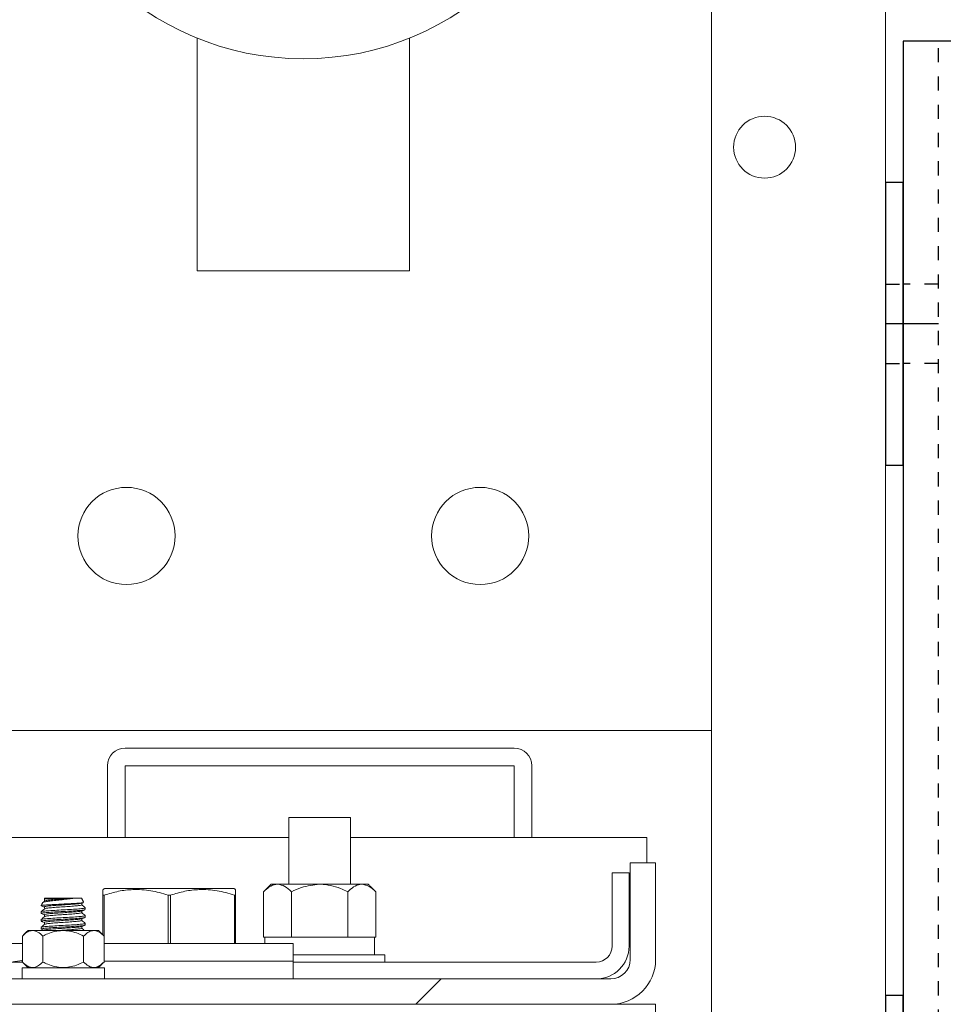
# Model space of a CAD drawing. Units: inches. Extents: x 87 to 5089, y -243 to 475.
# Drawn here: x 4833 to 4839, y -88 to -81 of the extents above; entities that cross this region are included whole.
import ezdxf

# ---------------------------------------------------------------- set-up
doc = ezdxf.new("R2010")
doc.units = ezdxf.units.IN
doc.header["$MEASUREMENT"] = 0
doc.linetypes.add('HIDDEN', pattern=[0.075, 0.05, -0.025])
for name, color, linetype in [('1', 1, 'Continuous'), ('3', 3, 'Continuous'), ('5', 5, 'HIDDEN')]:
    doc.layers.add(name, color=color, linetype=linetype)

# ---------------------------------------------------------------- blocks, each defined once
blk = doc.blocks.new('A$C626C07AC')
at = {"layer": '1'}
blk.add_line((0, 0), (0, 0.125), dxfattribs=at)
at = {"layer": '3'}
blk.add_lwpolyline([(-1, 0), (1, 0), (1, 0.125), (-1, 0.125)], close=True, dxfattribs=at)
at = {"layer": '5'}
for p, q in [((-0.28125, 0.125), (-0.28125, 0)), ((0.28125, 0.125), (0.28125, 0))]:
    blk.add_line(p, q, dxfattribs=at)
blk = doc.blocks.new('A$C7EB6416B')
at = {"layer": '1'}
blk.add_line((2.875, -2.8753), (3.125, -2.8753), dxfattribs=at)
at = {"layer": '3'}
blk.add_lwpolyline([(3.125, -4.875), (3.125, 4.875), (0, 4.875), (0, -4.875)], close=True, dxfattribs=at)
at = {"layer": '5'}
for p, q in [((2.875, 4.875), (2.875, -4.875)), ((2.875, -2.5938), (3.125, -2.5938)), ((2.875, -3.1565), (3.125, -3.1565))]:
    blk.add_line(p, q, dxfattribs=at)
at = {"layer": '1', "rotation": 270}
for p in [(3.125, 2.875), (3.125, -2.8753)]:
    blk.add_blockref('A$C626C07AC', p, dxfattribs=at)

msp = doc.modelspace()

# ---------------------------------------------------------------- hatches: boundary and pattern name
at = {"layer": '3', "linetype": 'Continuous', "lineweight": 0}
h = msp.add_hatch(dxfattribs=at)
h.set_pattern_fill('ANSI32', color=256, scale=24, angle=180, style=0)
h.set_pattern_definition([(225, (4879.793, 117.399), (6.36396, -6.36396), []), (225, (4875.551, 117.399), (6.36396, -6.36396), [])])
edge = h.paths.add_edge_path(flags=0)
edge.add_line((4837.3081, -87.68482), (4837.3081, -87.00212))
edge.add_line((4837.3081, -87.00212), (4837.1288, -87.00212))
edge.add_line((4837.1288, -87.00212), (4837.1288, -87.68482))
edge.add_arc((4836.9908, -87.68482), 0.138, -450, -360, ccw=False)
edge.add_line((4836.9908, -87.82282), (4831.6254, -87.82282))
edge.add_arc((4831.6254, -87.68482), 0.138, -540, -450, ccw=False)
edge.add_line((4831.4874, -87.68482), (4831.4874, -85.00212))
edge.add_line((4831.4874, -85.00212), (4831.3081, -85.00212))
edge.add_line((4831.3081, -85.00212), (4831.3081, -87.68482))
edge.add_arc((4831.6254, -87.68482), 0.3173, -540, -450)
edge.add_line((4831.6254, -88.00212), (4836.9908, -88.00212))
edge.add_arc((4836.9908, -87.68482), 0.3173, -450, -360)

# ---------------------------------------------------------------- linework, layer by layer
at = {"layer": '3', "linetype": 'Continuous', "lineweight": 15}
for p, q in [((4837.7035, -55.72087), (4837.7035, -91.65837)), ((4838.9331, -55.72087), (4838.9331, -91.65837)), ((4834.0681, -82.81462), (4835.5681, -82.81462)), ((4834.0681, -82.81462), (4835.5681, -82.81462)), ((4832.5681, -86.06462), (4837.2981, -86.06462)), ((4837.2981, -86.06462), (4837.7035, -86.06462)), ((4836.3081, -86.18962), (4833.5581, -86.18962)), ((4833.4331, -86.31462), (4833.4331, -86.82282)), ((4833.5581, -86.31462), (4833.5581, -86.82282)), ((4836.3081, -86.31462), (4833.5581, -86.31462)), ((4836.3081, -86.82282), (4836.3081, -86.31462)), ((4836.4331, -86.82282), (4836.4331, -86.31462)), ((4834.71435, -86.68142), (4835.15185, -86.68142)), ((4834.71435, -86.82282), (4831.4874, -86.82282)), ((4837.2456, -86.82282), (4835.15185, -86.82282)), ((4837.2456, -87.00212), (4837.2456, -86.82282)), ((4837.3081, -87.00212), (4837.1288, -87.00212)), ((4837.1288, -87.00212), (4837.1288, -87.68482)), ((4837.3081, -87.00212), (4837.3081, -87.68482)), ((4837.001, -87.59022), (4837.001, -87.07282)), ((4837.1206, -87.07282), (4837.001, -87.07282)), ((4837.1206, -87.59022), (4837.1206, -87.07282)), ((4833.8706, -87.18219), (4833.41592, -87.18219)), ((4834.32529, -87.18219), (4833.8706, -87.18219)), ((4834.58935, -87.15322), (4834.63541, -87.15322)), ((4834.63541, -87.15322), (4834.9331, -87.15322)), ((4834.9331, -87.15322), (4835.2308, -87.15322)), ((4835.2308, -87.15322), (4835.27685, -87.15322)), ((4833.19836, -87.25212), (4832.98971, -87.25212)), ((4833.2515, -87.25212), (4833.19836, -87.25212)), ((4833.40185, -87.51191), (4833.40185, -87.22929)), ((4833.41064, -87.22929), (4833.40185, -87.22929)), ((4833.41064, -87.22929), (4833.41064, -87.57282)), ((4833.87939, -87.22929), (4833.86182, -87.22929)), ((4833.86182, -87.57282), (4833.86182, -87.22929)), ((4833.87939, -87.22929), (4833.87939, -87.57282)), ((4834.33057, -87.57282), (4834.33057, -87.22929)), ((4834.33935, -87.22929), (4834.33057, -87.22929)), ((4834.33935, -87.22929), (4834.33935, -87.57282)), ((4834.53618, -87.2064), (4834.53618, -87.52822)), ((4834.73464, -87.2064), (4834.73464, -87.52822)), ((4835.13157, -87.2064), (4835.13157, -87.52822)), ((4835.33003, -87.2064), (4835.33003, -87.52822)), ((4832.83193, -87.70305), (4832.83193, -87.51934)), ((4833.36914, -87.47919), (4832.87207, -87.47919)), ((4832.97627, -87.70305), (4832.97627, -87.51934)), ((4833.26494, -87.70305), (4833.26494, -87.51934)), ((4833.40928, -87.70305), (4833.40928, -87.51934)), ((4834.53618, -87.52822), (4834.54544, -87.52822)), ((4834.72538, -87.52822), (4834.54544, -87.52822)), ((4834.72538, -87.52822), (4834.73464, -87.52822)), ((4834.73464, -87.52822), (4834.75316, -87.52822)), ((4835.11305, -87.52822), (4834.75316, -87.52822)), ((4835.11305, -87.52822), (4835.13157, -87.52822)), ((4835.13157, -87.52822), (4835.14083, -87.52822)), ((4835.31991, -87.52822), (4835.14083, -87.52822)), ((4835.31991, -87.65322), (4835.31991, -87.52822)), ((4835.31991, -87.52822), (4835.33003, -87.52822)), ((4832.83193, -87.57322), (4831.91748, -87.57322)), ((4834.7456, -87.57282), (4833.40928, -87.57282)), ((4835.39404, -87.65322), (4834.7456, -87.65322)), ((4831.7282, -87.70322), (4832.8321, -87.70322)), ((4832.83169, -87.70322), (4832.76658, -87.70216)), ((4832.83, -87.74482), (4833.4121, -87.74482)), ((4832.83, -87.74482), (4832.83, -87.82282)), ((4832.83169, -87.70322), (4832.83169, -87.69022)), ((4834.7456, -87.69782), (4833.40928, -87.69782)), ((4834.7456, -87.69782), (4833.40928, -87.69782)), ((4834.7456, -87.70322), (4836.888, -87.70322)), ((4836.9908, -87.82282), (4831.6254, -87.82282)), ((4836.9908, -88.00212), (4831.6254, -88.00212)), ((4836.9908, -88.00212), (4837.3081, -88.00212)), ((4837.3081, -88.31942), (4837.3081, -88.00212))]:
    msp.add_line(p, q, dxfattribs=at)
for centre, radius in [((4834.8181, -79.31462), 2), ((4834.8181, -79.31462), 2), ((4838.0785, -81.93987), 0.21875), ((4833.5681, -84.68962), 0.34375), ((4836.0681, -84.68962), 0.34375)]:
    msp.add_circle(centre, radius, dxfattribs=at)
for centre, radius, start, end in [((4833.5581, -86.31462), 0.125, 90, 180), ((4836.3081, -86.31462), 0.125, 0, 90), ((4836.888, -87.59022), 0.2326, 270, 0), ((4836.888, -87.59022), 0.113, 270, 0), ((4836.9908, -87.68482), 0.138, 270, 0), ((4836.9908, -87.68482), 0.3173, 270, 0)]:
    msp.add_arc(centre, radius, start, end, dxfattribs=at)
msp.add_ellipse((4832.4331, -87.69672), major_axis=(0.51561, 0.04728), ratio=0.0901895, start_param=-0.8918425, end_param=-0.695493, dxfattribs=at)
for points in [[(4834.0681, -81.16977), (4834.0681, -82.81462)], [(4834.0681, -81.16977), (4834.0681, -82.81462)], [(4835.5681, -82.81462), (4835.5681, -81.16966)], [(4835.5681, -82.81462), (4835.5681, -81.16966)], [(4834.71435, -86.68142), (4834.71435, -87.15322)], [(4835.15185, -87.15322), (4835.15185, -86.68142)], [(4833.41592, -87.18219), (4833.40185, -87.19031)], [(4834.33935, -87.19031), (4834.32529, -87.18219)], [(4834.58935, -87.15322), (4834.53618, -87.2064)], [(4835.33003, -87.2064), (4835.27685, -87.15322)], [(4832.98943, -87.25271), (4832.98724, -87.25742)], [(4832.98748, -87.25733), (4832.98792, -87.25773)], [(4832.98971, -87.25212), (4832.98943, -87.25271)], [(4833.26478, -87.2806), (4833.2515, -87.25212)], [(4832.97523, -87.28316), (4832.96524, -87.30459)], [(4833.2517, -87.28687), (4833.26228, -87.28297)], [(4833.2634, -87.28124), (4833.26471, -87.28197)], [(4833.27685, -87.33199), (4833.27685, -87.3203)], [(4832.96435, -87.3478), (4832.96435, -87.35949)], [(4833.27685, -87.38699), (4833.27685, -87.3753)], [(4832.96435, -87.4028), (4832.96435, -87.41449)], [(4832.96435, -87.4578), (4832.96435, -87.46949)], [(4833.27685, -87.44199), (4833.27685, -87.4303)], [(4832.87207, -87.47919), (4832.83193, -87.51934)], [(4833.40928, -87.51934), (4833.36914, -87.47919)], [(4834.5451, -87.52822), (4834.5451, -87.57282)], [(4834.7456, -87.69782), (4834.7456, -87.57282)], [(4835.39404, -87.70322), (4835.39404, -87.65322)], [(4832.83193, -87.70305), (4832.8737, -87.74482)], [(4833.36751, -87.74482), (4833.40928, -87.70305)], [(4833.4121, -87.82282), (4833.4121, -87.74482)], [(4834.7456, -87.82282), (4834.7456, -87.69782)]]:
    msp.add_open_spline(points, degree=1, dxfattribs=at)
for points, knots in [([(4834.53618, -87.2064), (4834.54976, -87.19397), (4834.5774, -87.16871), (4834.61167, -87.15431), (4834.63125, -87.15341), (4834.63541, -87.15322)], [0, 0, 0, 0, 0.4323848, 0.8795533, 1, 1, 1, 1]), ([(4834.63541, -87.15322), (4834.65287, -87.15629), (4834.68751, -87.16239), (4834.71901, -87.19181), (4834.73464, -87.2064)], [0, 0, 0, 0, 0.5039995, 1, 1, 1, 1]), ([(4834.73464, -87.2064), (4834.75765, -87.19541), (4834.82017, -87.16557), (4834.88937, -87.158), (4834.9331, -87.15322)], [0, 0, 0, 0, 0.368082, 1, 1, 1, 1]), ([(4834.9331, -87.15322), (4834.93539, -87.15323), (4834.96131, -87.1534), (4835.01166, -87.15991), (4835.07567, -87.17997), (4835.11469, -87.19842), (4835.13157, -87.2064)], [0, 0, 0, 0, 0.0330782, 0.3753818, 0.7297681, 1, 1, 1, 1]), ([(4835.13157, -87.2064), (4835.14516, -87.19397), (4835.17279, -87.16871), (4835.20706, -87.15431), (4835.22664, -87.15341), (4835.2308, -87.15322)], [0, 0, 0, 0, 0.4323848, 0.8795533, 1, 1, 1, 1]), ([(4835.2308, -87.15322), (4835.24826, -87.15629), (4835.2829, -87.16239), (4835.31441, -87.19181), (4835.33003, -87.2064)], [0, 0, 0, 0, 0.5039995, 1, 1, 1, 1]), ([(4832.97695, -87.28396), (4832.97676, -87.2833), (4832.9761, -87.28106), (4832.99283, -87.27687), (4833.02407, -87.27208), (4833.0665, -87.26707), (4833.11346, -87.26203), (4833.16028, -87.25724), (4833.18583, -87.2538), (4833.19836, -87.25212)], [0, 0, 0, 0, 0.0680828, 0.2301272, 0.3887635, 0.5467751, 0.6995994, 0.8526283, 1, 1, 1, 1]), ([(4833.19836, -87.25212), (4833.19053, -87.25229), (4833.17039, -87.25274), (4833.1319, -87.25348), (4833.0872, -87.25425), (4833.04579, -87.25511), (4833.01287, -87.25587), (4832.99268, -87.25666), (4832.98905, -87.25713), (4832.98748, -87.25733)], [0, 0, 0, 0, 0.0989377, 0.2545611, 0.4101658, 0.566557, 0.7232242, 0.8802994, 1, 1, 1, 1]), ([(4832.99155, -87.27083), (4832.99326, -87.2699), (4832.99707, -87.26782), (4833.02599, -87.26459), (4833.06913, -87.26116), (4833.11723, -87.25793), (4833.16249, -87.25498), (4833.18635, -87.25308), (4833.19836, -87.25212)], [0, 0, 0, 0, 0.1498283, 0.3337167, 0.5176051, 0.7014935, 0.8498444, 1, 1, 1, 1]), ([(4833.40185, -87.22929), (4833.40185, -87.21336), (4833.40185, -87.19113), (4833.40185, -87.19271), (4833.40185, -87.19315)], [0, 0, 0, 0, 0.7170898, 1, 1, 1, 1]), ([(4833.86182, -87.22929), (4833.82142, -87.2177), (4833.73973, -87.19427), (4833.62114, -87.18709), (4833.51046, -87.20005), (4833.44409, -87.21949), (4833.41064, -87.22929)], [0, 0, 0, 0, 0.2726259, 0.5512969, 0.7738737, 1, 1, 1, 1]), ([(4834.33057, -87.22929), (4834.29017, -87.2177), (4834.20848, -87.19427), (4834.08989, -87.18709), (4833.97921, -87.20005), (4833.91284, -87.21949), (4833.87939, -87.22929)], [0, 0, 0, 0, 0.27262589, 0.55129688, 0.77387365, 1, 1, 1, 1]), ([(4834.33935, -87.19332), (4834.33935, -87.19281), (4834.33935, -87.19101), (4834.33935, -87.21331), (4834.33935, -87.22929)], [0, 0, 0, 0, 0.2828853, 1, 1, 1, 1]), ([(4833.26213, -87.28254), (4833.25987, -87.28319), (4833.25466, -87.28471), (4833.22811, -87.28703), (4833.18878, -87.28948), (4833.14075, -87.2921), (4833.08972, -87.29446), (4833.04145, -87.29712), (4833.00101, -87.2995), (4832.97464, -87.30208), (4832.96385, -87.30383), (4832.96553, -87.30471), (4832.96566, -87.30478)], [0, 0, 0, 0, 0.084537, 0.1949658, 0.3053259, 0.4177016, 0.5301741, 0.6438624, 0.7584243, 0.8734456, 0.9900732, 1, 1, 1, 1]), ([(4833.27486, -87.31973), (4833.27561, -87.31992), (4833.28084, -87.32126), (4833.26735, -87.32374), (4833.23433, -87.32718), (4833.18185, -87.33062), (4833.12065, -87.33405), (4833.05917, -87.33749), (4833.00754, -87.34093), (4832.9714, -87.34437), (4832.9667, -87.34666), (4832.96435, -87.3478)], [0, 0, 0, 0, 0.0204841, 0.1429235, 0.265363, 0.3878025, 0.510242, 0.6326815, 0.755121, 0.8775605, 1, 1, 1, 1]), ([(4832.9901, -87.32582), (4832.98586, -87.32939), (4832.97739, -87.33654), (4832.96892, -87.34369), (4832.96468, -87.34726)], [0, 0, 0, 0, 0.4999351, 1, 1, 1, 1]), ([(4832.96589, -87.30569), (4832.96978, -87.30711), (4832.97695, -87.30974), (4832.98412, -87.31238), (4832.98741, -87.31359)], [0, 0, 0, 0, 0.5419975, 1, 1, 1, 1]), ([(4832.9901, -87.27082), (4832.98586, -87.27439), (4832.98134, -87.27821), (4832.97682, -87.28203), (4832.97653, -87.28227)], [0, 0, 0, 0, 0.9363143, 1, 1, 1, 1]), ([(4832.98756, -87.31289), (4832.98746, -87.31286), (4832.9839, -87.31168), (4832.99571, -87.30936), (4833.02347, -87.30592), (4833.06837, -87.30248), (4833.12053, -87.29905), (4833.17313, -87.29561), (4833.21672, -87.29217), (4833.24429, -87.28926), (4833.24797, -87.28749), (4833.24927, -87.28688)], [0, 0, 0, 0, 0.0037047, 0.1358337, 0.2679628, 0.4000918, 0.5322209, 0.6643499, 0.7964789, 0.928608, 1, 1, 1, 1]), ([(4832.98728, -87.25789), (4832.98769, -87.26017), (4832.98848, -87.2646), (4832.98927, -87.26904), (4832.98965, -87.2712)], [0, 0, 0, 0, 0.51381428, 1, 1, 1, 1]), ([(4832.98728, -87.31289), (4832.98769, -87.31517), (4832.98848, -87.3196), (4832.98927, -87.32404), (4832.98965, -87.3262)], [0, 0, 0, 0, 0.5138013, 1, 1, 1, 1]), ([(4832.99155, -87.32583), (4832.99326, -87.3249), (4832.99707, -87.32282), (4833.026, -87.3196), (4833.06911, -87.31616), (4833.12061, -87.31272), (4833.17206, -87.30928), (4833.21532, -87.30585), (4833.24543, -87.30243), (4833.24935, -87.30017), (4833.25129, -87.29905)], [0, 0, 0, 0, 0.1045326, 0.2328556, 0.3611785, 0.4895015, 0.6178245, 0.7461475, 0.8744705, 1, 1, 1, 1]), ([(4833.25149, -87.29906), (4833.2519, -87.29679), (4833.25267, -87.29246), (4833.25344, -87.28814), (4833.2538, -87.28609)], [0, 0, 0, 0, 0.5271813, 1, 1, 1, 1]), ([(4833.27653, -87.31976), (4833.27229, -87.31619), (4833.26397, -87.30917), (4833.25564, -87.30214), (4833.25156, -87.2987)], [0, 0, 0, 0, 0.50905, 1, 1, 1, 1]), ([(4832.96435, -87.35949), (4832.9667, -87.35834), (4832.9714, -87.35605), (4833.00753, -87.35261), (4833.05919, -87.34918), (4833.12058, -87.34574), (4833.18213, -87.3423), (4833.23328, -87.33886), (4833.26575, -87.33593), (4833.27008, -87.33414), (4833.27165, -87.33349)], [0, 0, 0, 0, 0.1322384, 0.2644769, 0.3967153, 0.5289538, 0.6611922, 0.7934307, 0.9256691, 1, 1, 1, 1]), ([(4833.27487, -87.37473), (4833.27561, -87.37492), (4833.28084, -87.37626), (4833.26735, -87.37874), (4833.23433, -87.38218), (4833.18185, -87.38562), (4833.12065, -87.38905), (4833.05917, -87.39249), (4833.00754, -87.39593), (4832.9714, -87.39937), (4832.9667, -87.40166), (4832.96435, -87.4028)], [0, 0, 0, 0, 0.0204712, 0.1429123, 0.2653534, 0.3877945, 0.5102356, 0.6326767, 0.7551178, 0.8775589, 1, 1, 1, 1]), ([(4832.96435, -87.41449), (4832.9667, -87.41334), (4832.9714, -87.41105), (4833.00753, -87.40761), (4833.05919, -87.40418), (4833.12058, -87.40074), (4833.18213, -87.3973), (4833.23329, -87.39386), (4833.26587, -87.39091), (4833.27022, -87.38911), (4833.27181, -87.38845)], [0, 0, 0, 0, 0.1319948, 0.2639895, 0.3959843, 0.527979, 0.6599738, 0.7919685, 0.9239633, 1, 1, 1, 1]), ([(4832.9901, -87.38082), (4832.98586, -87.38439), (4832.97739, -87.39154), (4832.96892, -87.39869), (4832.96468, -87.40226)], [0, 0, 0, 0, 0.4999351, 1, 1, 1, 1]), ([(4832.96574, -87.36062), (4832.96962, -87.36205), (4832.97684, -87.3647), (4832.98406, -87.36735), (4832.98741, -87.36858)], [0, 0, 0, 0, 0.5370252, 1, 1, 1, 1]), ([(4832.98756, -87.36789), (4832.98746, -87.36786), (4832.9839, -87.36668), (4832.99571, -87.36436), (4833.02347, -87.36092), (4833.06837, -87.35748), (4833.12053, -87.35405), (4833.17313, -87.35061), (4833.2167, -87.34717), (4833.2441, -87.34429), (4833.24777, -87.34255), (4833.24902, -87.34196)], [0, 0, 0, 0, 0.0037299, 0.1362844, 0.2688389, 0.4013933, 0.5339478, 0.6665023, 0.7990567, 0.9316112, 1, 1, 1, 1]), ([(4832.98728, -87.36789), (4832.98769, -87.37017), (4832.98848, -87.3746), (4832.98927, -87.37904), (4832.98965, -87.3812)], [0, 0, 0, 0, 0.5138142, 1, 1, 1, 1]), ([(4832.99155, -87.38083), (4832.99326, -87.3799), (4832.99707, -87.37782), (4833.026, -87.3746), (4833.06911, -87.37116), (4833.12061, -87.36772), (4833.17206, -87.36428), (4833.21532, -87.36085), (4833.24543, -87.35743), (4833.24935, -87.35517), (4833.25129, -87.35404)], [0, 0, 0, 0, 0.1045506, 0.2328685, 0.3611864, 0.4895043, 0.6178222, 0.7461401, 0.874458, 1, 1, 1, 1]), ([(4833.25146, -87.34195), (4833.25531, -87.34053), (4833.26304, -87.33769), (4833.27077, -87.33485), (4833.27463, -87.33343)], [0, 0, 0, 0, 0.4996095, 1, 1, 1, 1]), ([(4833.25149, -87.35406), (4833.2519, -87.35178), (4833.25267, -87.34746), (4833.25344, -87.34313), (4833.2538, -87.34109)], [0, 0, 0, 0, 0.52702864, 1, 1, 1, 1]), ([(4833.25149, -87.40906), (4833.2519, -87.40679), (4833.25267, -87.40246), (4833.25344, -87.39814), (4833.2538, -87.39609)], [0, 0, 0, 0, 0.5271012, 1, 1, 1, 1]), ([(4833.25155, -87.39692), (4833.25541, -87.3955), (4833.26316, -87.39265), (4833.2709, -87.3898), (4833.27478, -87.38838)], [0, 0, 0, 0, 0.4995351, 1, 1, 1, 1]), ([(4833.27653, -87.37476), (4833.27229, -87.37119), (4833.26397, -87.36417), (4833.25564, -87.35714), (4833.25156, -87.3537)], [0, 0, 0, 0, 0.5090424, 1, 1, 1, 1]), ([(4833.27486, -87.42973), (4833.27561, -87.42992), (4833.28084, -87.43126), (4833.26735, -87.43374), (4833.23433, -87.43718), (4833.18185, -87.44062), (4833.12065, -87.44405), (4833.05917, -87.44749), (4833.00754, -87.45093), (4832.9714, -87.45437), (4832.9667, -87.45666), (4832.96435, -87.4578)], [0, 0, 0, 0, 0.0204841, 0.1429236, 0.2653631, 0.3878025, 0.510242, 0.6326815, 0.755121, 0.8775605, 1, 1, 1, 1]), ([(4832.96435, -87.46949), (4832.9667, -87.46834), (4832.9714, -87.46605), (4833.00753, -87.46261), (4833.05919, -87.45918), (4833.12058, -87.45574), (4833.18213, -87.4523), (4833.23331, -87.44886), (4833.26599, -87.4459), (4833.27035, -87.44408), (4833.27197, -87.4434)], [0, 0, 0, 0, 0.1317629, 0.2635257, 0.3952885, 0.5270513, 0.6588141, 0.7905769, 0.9223397, 1, 1, 1, 1]), ([(4832.9901, -87.43582), (4832.98586, -87.43939), (4832.97739, -87.44654), (4832.96892, -87.45369), (4832.96468, -87.45726)], [0, 0, 0, 0, 0.49993513, 1, 1, 1, 1]), ([(4832.96582, -87.41566), (4832.96969, -87.41707), (4832.97688, -87.41971), (4832.98408, -87.42236), (4832.98741, -87.42359)], [0, 0, 0, 0, 0.53730297, 1, 1, 1, 1]), ([(4832.98756, -87.42289), (4832.98746, -87.42286), (4832.9839, -87.42168), (4832.99571, -87.41936), (4833.02347, -87.41592), (4833.06837, -87.41248), (4833.12053, -87.40905), (4833.17313, -87.40561), (4833.21671, -87.40217), (4833.24417, -87.39928), (4833.24785, -87.39753), (4833.24912, -87.39693)], [0, 0, 0, 0, 0.0037119, 0.1360994, 0.2684868, 0.4008743, 0.5332618, 0.6656493, 0.7980367, 0.9304242, 1, 1, 1, 1]), ([(4832.98756, -87.47789), (4832.98746, -87.47786), (4832.9839, -87.47668), (4832.99571, -87.47436), (4833.02347, -87.47092), (4833.06837, -87.46748), (4833.12053, -87.46405), (4833.17313, -87.46061), (4833.21672, -87.45717), (4833.24424, -87.45427), (4833.24792, -87.45251), (4833.24921, -87.4519)], [0, 0, 0, 0, 0.0037208, 0.1359524, 0.2681841, 0.4004157, 0.5326473, 0.664879, 0.7971106, 0.9293423, 1, 1, 1, 1]), ([(4832.98728, -87.42289), (4832.98769, -87.42517), (4832.98848, -87.4296), (4832.98927, -87.43404), (4832.98965, -87.4362)], [0, 0, 0, 0, 0.51380126, 1, 1, 1, 1]), ([(4832.99155, -87.43583), (4832.99326, -87.4349), (4832.99707, -87.43282), (4833.026, -87.4296), (4833.06911, -87.42616), (4833.12061, -87.42272), (4833.17206, -87.41928), (4833.21532, -87.41585), (4833.24543, -87.41243), (4833.24935, -87.41017), (4833.25129, -87.40905)], [0, 0, 0, 0, 0.10453237, 0.23285539, 0.36117841, 0.48950142, 0.61782444, 0.74614746, 0.87447047, 1, 1, 1, 1]), ([(4833.09914, -87.47919), (4833.10626, -87.4787), (4833.13001, -87.47707), (4833.17221, -87.47428), (4833.21528, -87.47085), (4833.24544, -87.46743), (4833.24935, -87.46517), (4833.25129, -87.46404)], [0, 0, 0, 0, 0.0972429, 0.3241594, 0.5510758, 0.7779923, 1, 1, 1, 1]), ([(4833.25149, -87.46406), (4833.2519, -87.46178), (4833.25267, -87.45746), (4833.25344, -87.45314), (4833.2538, -87.45109)], [0, 0, 0, 0, 0.5271769, 1, 1, 1, 1]), ([(4833.27653, -87.42976), (4833.27229, -87.42619), (4833.26397, -87.41917), (4833.25564, -87.41214), (4833.25156, -87.4087)], [0, 0, 0, 0, 0.5090501, 1, 1, 1, 1]), ([(4833.26993, -87.47919), (4833.26789, -87.47748), (4833.26177, -87.47231), (4833.25564, -87.46714), (4833.25156, -87.4637)], [0, 0, 0, 0, 0.3326033, 1, 1, 1, 1]), ([(4833.25162, -87.45189), (4833.2555, -87.45047), (4833.26327, -87.44761), (4833.27103, -87.44476), (4833.27492, -87.44333)], [0, 0, 0, 0, 0.4994522, 1, 1, 1, 1]), ([(4832.83193, -87.51934), (4832.84182, -87.51028), (4832.86193, -87.49186), (4832.89925, -87.47651), (4832.93929, -87.48577), (4832.96491, -87.50902), (4832.97627, -87.51934)], [0, 0, 0, 0, 0.2164582, 0.4403173, 0.7519054, 1, 1, 1, 1]), ([(4832.96619, -87.4708), (4832.97004, -87.47221), (4832.97712, -87.47481), (4832.98419, -87.47741), (4832.98741, -87.47859)], [0, 0, 0, 0, 0.544683, 1, 1, 1, 1]), ([(4832.97627, -87.51934), (4832.9879, -87.51382), (4833.03132, -87.49324), (4833.11275, -87.47341), (4833.20091, -87.48961), (4833.24814, -87.51153), (4833.26494, -87.51934)], [0, 0, 0, 0, 0.1285897, 0.4801691, 0.8150726, 1, 1, 1, 1]), ([(4833.26494, -87.51934), (4833.27483, -87.51028), (4833.29494, -87.49186), (4833.33227, -87.47651), (4833.3723, -87.48577), (4833.39792, -87.50902), (4833.40928, -87.51934)], [0, 0, 0, 0, 0.2164582, 0.4403173, 0.7519054, 1, 1, 1, 1]), ([(4832.97627, -87.70305), (4832.96638, -87.71211), (4832.94627, -87.73053), (4832.90894, -87.74588), (4832.86891, -87.73662), (4832.84329, -87.71336), (4832.83193, -87.70305)], [0, 0, 0, 0, 0.2164582, 0.4403173, 0.7519054, 1, 1, 1, 1]), ([(4833.26494, -87.70305), (4833.24815, -87.71085), (4833.20096, -87.73276), (4833.11291, -87.74896), (4833.03146, -87.7292), (4832.98799, -87.7086), (4832.97627, -87.70305)], [0, 0, 0, 0, 0.184823, 0.5193686, 0.8704141, 1, 1, 1, 1]), ([(4833.40928, -87.70305), (4833.39939, -87.71211), (4833.37928, -87.73053), (4833.34196, -87.74588), (4833.30192, -87.73662), (4833.2763, -87.71336), (4833.26494, -87.70305)], [0, 0, 0, 0, 0.2164582, 0.4403173, 0.7519054, 1, 1, 1, 1])]:
    msp.add_open_spline(points, degree=3, knots=knots, dxfattribs=at)

# ---------------------------------------------------------------- block references
at = {"layer": '1', "rotation": 180}
msp.add_blockref('A$C7EB6416B', (4842.1831, -86.06437), dxfattribs=at)

doc.saveas('drawing.dxf')
